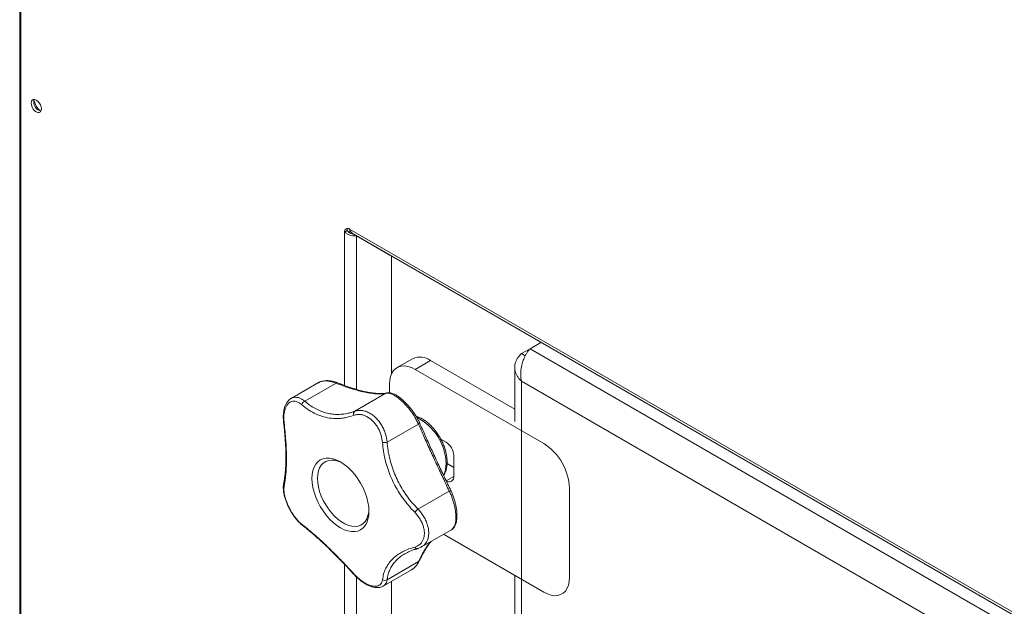
# Model space of a CAD drawing. Units: millimetres. Extents: x 7798 to 77685, y -54630 to 33162.
# Drawn here: x 20478 to 20749, y -10867 to -10706 of the extents above; entities that cross this region are included whole.
import ezdxf

# ---------------------------------------------------------------- set-up
doc = ezdxf.new("R2010")
doc.units = ezdxf.units.MM

msp = doc.modelspace()

# ---------------------------------------------------------------- linework, layer by layer
at = {"color": 7, "linetype": 'Continuous', "lineweight": 15}
for p, q in [((20477.87876, -9939.93857), (20477.87876, -11211.00393)), ((20478.1863, -11211.57689), (20478.1863, -9940.22284)), ((20914.39838, -10962.85725), (20568.62317, -10763.24546)), ((20567.91606, -10763.65393), (20567.20896, -10764.06214)), ((20568.71053, -10763.51497), (20568.71053, -10764.32867)), ((20569.55949, -10764.56399), (20914.41494, -10963.6448)), ((20569.75454, -10764.71543), (20570.46165, -10765.12364)), ((20580.14901, -10770.71785), (20570.46165, -10765.12364)), ((20580.14901, -10803.03515), (20580.14901, -10770.71785)), ((20618.22922, -10796.12934), (20621.23372, -10794.39488)), ((20615.8579, -10797.49872), (20618.22842, -10796.13025)), ((20615.8579, -10797.49872), (20616.90036, -10798.10052)), ((20874.40898, -10944.01877), (20618.22922, -10796.12934)), ((20585.89744, -10798.88108), (20581.6548, -10801.33031)), ((20586.65439, -10801.82539), (20590.89703, -10799.37617)), ((20614.01267, -10812.72054), (20590.89703, -10799.37617)), ((20622.00973, -10822.23559), (20586.65439, -10801.82539)), ((20614.01267, -10801.27334), (20614.01267, -10816.11253)), ((20560.06777, -10805.46244), (20552.55066, -10809.80198)), ((20556.28856, -10810.5687), (20564.87197, -10805.61361)), ((20579.58332, -10805.90876), (20579.58332, -10808.27479)), ((20867.87076, -10950.53191), (20615.8579, -10805.04799)), ((20615.8579, -10805.04799), (20615.8579, -10995.62861)), ((20570.01951, -10813.34348), (20578.60291, -10808.38839)), ((20578.92888, -10821.8296), (20587.51229, -10816.87451)), ((20587.74297, -10816.29434), (20587.7547, -10816.32421)), ((20593.68267, -10820.98873), (20595.13967, -10821.82984)), ((20597.26099, -10825.50408), (20597.26099, -10831.21986)), ((20597.26099, -10828.77104), (20595.40506, -10827.69963)), ((20550.47211, -10833.2537), (20550.46775, -10833.2735)), ((20587.41507, -10840.21648), (20595.99847, -10835.26139)), ((20629.0808, -10858.97927), (20629.0808, -10834.48304)), ((20588.39082, -10850.63723), (20596.61949, -10845.88692)), ((20594.4384, -10847.14604), (20622.00973, -10863.06263)), ((20586.68981, -10851.2909), (20587.30353, -10851.12028)), ((20587.27634, -10851.09538), (20587.29699, -10851.08944)), ((20588.45569, -10850.52741), (20588.35735, -10850.5753)), ((20578.92888, -10859.62309), (20587.51229, -10854.668)), ((20577.84224, -10861.40075), (20585.60263, -10856.92077)), ((20580.14901, -10925.51627), (20580.14901, -10860.06908)), ((20614.01267, -10858.44603), (20614.01267, -10938.59365))]:
    msp.add_line(p, q, dxfattribs=at)
at = {"color": 8, "linetype": 'Continuous', "lineweight": 15}
for p, q in [((20567.20896, -10764.06214), (20567.20896, -10806.2286)), ((20570.46165, -10807.30292), (20570.46165, -10765.12364)), ((20571.52231, -10765.6971), (20571.52231, -10765.73614)), ((20595.13967, -10832.44487), (20597.26099, -10831.22026)), ((20567.20896, -10855.40528), (20567.20896, -10928.70972)), ((20570.46165, -10929.78404), (20570.46165, -10858.85697))]:
    msp.add_line(p, q, dxfattribs=at)
at = {"color": 7, "linetype": 'Continuous', "lineweight": 15, "flags": 128}
for points in [[(20481.01473, -10728.59273), (20481.08395, -10729.13734), (20481.28482, -10729.70855), (20481.59769, -10730.25046), (20481.99193, -10730.71001), (20482.42894, -10731.04222), (20482.86596, -10731.21458), (20483.2602, -10731.2102), (20483.57307, -10731.02953), (20483.77394, -10730.69024), (20483.84316, -10730.22555), (20483.77394, -10729.68094), (20483.57307, -10729.10973), (20483.2602, -10728.56782), (20482.86596, -10728.10827), (20482.42894, -10727.77606), (20481.99193, -10727.6037), (20481.59769, -10727.60808), (20481.28482, -10727.78875), (20481.08395, -10728.12804), (20481.01473, -10728.59273)], [(20481.84715, -10727.58479), (20481.79105, -10727.71984), (20481.72184, -10728.18453)], [(20586.65439, -10801.82539), (20585.64807, -10801.32757), (20584.66224, -10801.0061), (20583.71696, -10800.86754), (20582.83148, -10800.9147), (20582.02383, -10801.14663), (20581.31044, -10801.55859), (20580.70583, -10802.14221), (20580.22232, -10802.88561), (20579.86975, -10803.77365), (20579.6553, -10804.78825), (20579.58332, -10805.90876)], [(20550.45378, -10816.35992), (20550.45424, -10816.36629), (20550.45464, -10816.36898)], [(20558.24377, -10831.79145), (20558.31083, -10830.64858), (20558.51088, -10829.6027), (20558.84049, -10828.67171), (20559.29402, -10827.87152), (20559.86372, -10827.21584), (20560.53982, -10826.71588), (20561.31077, -10826.3802), (20562.16338, -10826.21454), (20563.08305, -10826.22173), (20564.05405, -10826.40166), (20565.05977, -10826.75124), (20566.08299, -10827.26449), (20567.10622, -10827.93263), (20568.11193, -10828.74422), (20569.08293, -10829.68539), (20570.0026, -10830.74003), (20570.85521, -10831.89009), (20571.62616, -10833.11589), (20572.30227, -10834.39646), (20572.87196, -10835.7099), (20573.32549, -10837.03372), (20573.6551, -10838.34527), (20573.85515, -10839.62212), (20573.92222, -10840.84242), (20573.85515, -10841.98529), (20573.6551, -10843.03116), (20573.32549, -10843.96216), (20572.87196, -10844.76234), (20572.30227, -10845.41802), (20571.62616, -10845.91798), (20570.85521, -10846.25366), (20570.0026, -10846.41933), (20569.08293, -10846.41213), (20568.11193, -10846.23221), (20567.10622, -10845.88263), (20566.08299, -10845.36938), (20565.05977, -10844.70124), (20564.05405, -10843.88964), (20563.08305, -10842.94847), (20562.16338, -10841.89384), (20561.31077, -10840.74378), (20560.53982, -10839.51798), (20559.86372, -10838.2374), (20559.29402, -10836.92397), (20558.84049, -10835.60015), (20558.51088, -10834.28859), (20558.31083, -10833.01174), (20558.24377, -10831.79145)], [(20566.47819, -10827.50414), (20566.3686, -10827.44854), (20565.4125, -10827.04835), (20564.48319, -10826.81255), (20563.598, -10826.74554), (20562.7734, -10826.84856), (20562.02477, -10827.1197), (20561.36604, -10827.55391), (20560.80949, -10828.1431), (20560.36548, -10828.87628), (20560.04229, -10829.73982), (20559.84594, -10830.71761), (20559.78008, -10831.79145)], [(20559.78008, -10831.79145), (20559.84594, -10832.94132), (20560.04229, -10834.14582), (20560.36548, -10835.3825), (20560.80949, -10836.62833), (20561.36604, -10837.86009), (20562.02477, -10839.05485), (20562.7734, -10840.19035), (20563.598, -10841.24543), (20564.48319, -10842.20044), (20565.4125, -10843.03759), (20566.3686, -10843.74129), (20567.33369, -10844.29843), (20568.2898, -10844.69862), (20569.2191, -10844.93442), (20570.1043, -10845.00144), (20570.92889, -10844.89841), (20571.67753, -10844.62727), (20572.33625, -10844.19306), (20572.89281, -10843.60388), (20573.33681, -10842.87069), (20573.66, -10842.00715), (20573.85636, -10841.02936), (20573.91231, -10840.38182)], [(20596.50907, -10835.28798), (20596.50821, -10835.2859), (20596.50105, -10835.27277)], [(20622.00973, -10863.06263), (20623.01605, -10863.56046), (20624.00188, -10863.88192), (20624.94716, -10864.02048), (20625.83264, -10863.97332), (20626.6403, -10863.7414), (20627.35369, -10863.32943), (20627.95829, -10862.74581), (20628.4418, -10862.00241), (20628.79437, -10861.11438), (20629.00883, -10860.09977), (20629.0808, -10858.97927)]]:
    msp.add_lwpolyline(points, dxfattribs=at)
at = {"color": 8, "linetype": 'Continuous', "lineweight": 15, "flags": 128}
msp.add_lwpolyline([(20578.82949, -10808.30529), (20578.7442, -10808.3281), (20578.60291, -10808.38839)], dxfattribs=at)
at = {"color": 7, "linetype": 'Continuous', "lineweight": 15}
for centre, radius, start, end in [((20486.47216, -10727.07504), 4.69783, 187.2049822, 232.7896404), ((20484.31843, -10728.29662), 2.59901, 177.5281452, 256.6392682), ((20568.0711, -10763.92228), 0.87342, 50.7967148, 189.214037), ((20569.18986, -10763.60712), 1.27466, 154.2919106, 182.1045655), ((20587.97309, -10803.41189), 4.98362, 54.0761011, 114.6134405), ((20556.84608, -10811.87476), 1.42008, 113.1161251, 166.6874784), ((20570.63522, -10814.04889), 0.93632, 131.1158701, 204.813029), ((20578.04384, -10818.93171), 3.03003, 262.6051213, 286.9831293), ((20592.65535, -10825.71366), 4.61041, 2.6054785, 57.3945217), ((20613.78815, -10835.14729), 15.30707, 2.4871282, 57.512872), ((20595.96777, -10831.42965), 1.31013, 230.7967148, 9.214037), ((20598.52703, -10852.39913), 16.48916, 132.3683599, 136.8107707), ((20587.40161, -10854.31046), 0.37428, 287.199836, 334.0123142), ((20578.28928, -10858.63999), 1.17285, 237.1949086, 303.0477356)]:
    msp.add_arc(centre, radius, start, end, dxfattribs=at)
at = {"color": 8, "linetype": 'Continuous', "lineweight": 15}
for centre, radius, start, end in [((20565.14901, -10805.82676), 0.34955, 80.9970414, 142.4255263), ((20550.6168, -10816.28995), 0.18039, 205.98405, 265.0225699), ((20580.29664, -10828.17859), 14.84619, 1.8110405, 62.7900791), ((20587.18415, -10816.40142), 0.57575, 304.7448209, 7.7065266), ((20588.78096, -10827.93867), 6.3586, 332.7077875, 2.0662666), ((20551.20595, -10833.41271), 0.75121, 169.319951, 216.3795494), ((20596.239, -10835.74245), 0.53784, 60.8417246, 116.5652523), ((20555.98467, -10844.29068), 0.53083, 191.3209815, 231.3944266), ((20587.16797, -10850.38116), 0.72239, 203.3660607, 278.6279408), ((20555.71841, -10842.55566), 20.91674, 311.9956982, 312.2618374)]:
    msp.add_arc(centre, radius, start, end, dxfattribs=at)
at = {"color": 7, "linetype": 'Continuous', "lineweight": 15}
for points, knots in [([(20569.57201, -10764.54522), (20569.40846, -10764.4394), (20569.04334, -10764.20317), (20568.76095, -10763.70051), (20568.65296, -10763.34386), (20568.62317, -10763.24546)], [0, 0, 0, 0, 0.370075901, 0.826195387, 1, 1, 1, 1]), ([(20567.20896, -10764.06214), (20567.42364, -10764.24336), (20567.85306, -10764.60587), (20568.67834, -10764.96012), (20569.5062, -10765.14969), (20570.10644, -10765.17059), (20570.38483, -10765.13379), (20570.46165, -10765.12364)], [0, 0, 0, 0, 0.228205595, 0.456476048, 0.684746801, 0.913017362, 1, 1, 1, 1]), ([(20567.91606, -10763.65393), (20568.02888, -10763.7828), (20568.27636, -10764.06548), (20568.76819, -10764.38801), (20569.31515, -10764.62554), (20569.60412, -10764.68466), (20569.75454, -10764.71543)], [0, 0, 0, 0, 0.213506338, 0.468322236, 0.723241082, 1, 1, 1, 1]), ([(20615.8579, -10797.49872), (20615.73211, -10797.61945), (20615.47953, -10797.86186), (20615.14493, -10798.25026), (20614.84519, -10798.65677), (20614.60129, -10799.05773), (20614.35195, -10799.55902), (20614.14224, -10800.14953), (20614.03904, -10800.71915), (20614.00582, -10801.22743), (20614.02076, -10801.67561), (20614.10142, -10802.18429), (20614.22561, -10802.63323), (20614.42369, -10803.151), (20614.72444, -10803.72217), (20615.07759, -10804.2125), (20615.39917, -10804.59016), (20615.61941, -10804.82387), (20615.7982, -10804.99188), (20615.8579, -10805.04799)], [0, 0, 0, 0, 0.055329638, 0.111093303, 0.16739832, 0.224151366, 0.271802768, 0.363286442, 0.44826622, 0.483496538, 0.551334025, 0.613718881, 0.672446165, 0.720097554, 0.811581205, 0.896560956, 0.922362029, 0.974076465, 1, 1, 1, 1]), ([(20615.8579, -10805.04799), (20615.83956, -10804.96198), (20615.78435, -10804.70318), (20615.717, -10804.25649), (20615.66812, -10803.70371), (20615.65589, -10803.23071), (20615.66673, -10802.62767), (20615.72352, -10801.9096), (20615.84983, -10801.14662), (20616.00094, -10800.47719), (20616.16223, -10799.89597), (20616.37282, -10799.27708), (20616.56233, -10798.80434), (20616.80213, -10798.26642), (20617.10188, -10797.6807), (20617.44719, -10797.12327), (20617.7381, -10796.7139), (20617.97501, -10796.41035), (20618.1444, -10796.22311), (20618.22922, -10796.12934)], [0, 0, 0, 0, 0.027647343, 0.083194479, 0.13922916, 0.195758656, 0.224168091, 0.317424088, 0.405679326, 0.448278845, 0.517372663, 0.582495044, 0.643058024, 0.672458096, 0.765714071, 0.853969284, 0.896568789, 0.948203616, 1, 1, 1, 1]), ([(20565.21104, -10805.48612), (20565.19967, -10805.48102), (20564.8481, -10805.32343), (20564.14888, -10805.12857), (20563.13836, -10804.92456), (20562.16701, -10804.88123), (20561.26542, -10804.99223), (20560.56671, -10805.19002), (20560.20759, -10805.40212), (20560.08938, -10805.47194)], [0, 0, 0, 0, 0.006128076, 0.18943114, 0.373477332, 0.557086597, 0.735895912, 0.913063091, 1, 1, 1, 1]), ([(20578.60291, -10808.38839), (20578.02433, -10808.46927), (20577.14765, -10808.59183), (20575.59968, -10808.51983), (20573.90517, -10808.32852), (20571.98332, -10807.93584), (20569.88826, -10807.35554), (20568.24762, -10806.83551), (20566.57714, -10806.2556), (20565.4416, -10805.82808), (20564.87197, -10805.61361)], [0, 0, 0, 0, 0.198851019, 0.30130483, 0.40376097, 0.603191109, 0.705859017, 0.808524548, 0.903947087, 1, 1, 1, 1]), ([(20578.82766, -10808.30493), (20578.60668, -10808.34494), (20578.16083, -10808.42566), (20577.30894, -10808.47475), (20576.32538, -10808.45691), (20575.20646, -10808.35642), (20573.9681, -10808.17019), (20572.62786, -10807.89431), (20571.1927, -10807.5292), (20569.67172, -10807.07904), (20568.07245, -10806.54671), (20566.58212, -10806.01209), (20565.6062, -10805.63385), (20565.205, -10805.47836)], [0, 0, 0, 0, 0.088469534, 0.178490265, 0.270252152, 0.363765171, 0.458009205, 0.552752788, 0.64745769, 0.742724547, 0.838482721, 0.933600259, 1, 1, 1, 1]), ([(20587.51229, -10816.87451), (20587.34644, -10816.50665), (20587.01476, -10815.77099), (20586.3592, -10814.62956), (20585.60608, -10813.49855), (20584.77604, -10812.41505), (20583.89847, -10811.41537), (20583.01009, -10810.53064), (20582.12917, -10809.77868), (20581.27921, -10809.1706), (20580.47498, -10808.71986), (20579.75298, -10808.44135), (20579.11761, -10808.31926), (20578.77448, -10808.36535), (20578.60291, -10808.38839)], [0, 0, 0, 0, 0.086783869, 0.17355554, 0.260717025, 0.347865574, 0.432563576, 0.517257335, 0.599557028, 0.68186217, 0.764150727, 0.84644997, 0.923221314, 1, 1, 1, 1]), ([(20587.74046, -10816.29564), (20587.73138, -10816.2733), (20587.59847, -10815.94629), (20587.2444, -10815.286), (20586.69225, -10814.33971), (20586.05871, -10813.40615), (20585.37836, -10812.50932), (20584.65841, -10811.66227), (20583.91432, -10810.87869), (20583.15862, -10810.17265), (20582.40145, -10809.55634), (20581.64714, -10809.0366), (20580.90166, -10808.63127), (20580.18726, -10808.35661), (20579.53204, -10808.25003), (20579.07939, -10808.23582), (20578.86197, -10808.30562), (20578.83116, -10808.31551)], [0, 0, 0, 0, 0.005787915, 0.084739313, 0.163268992, 0.239849584, 0.315829292, 0.391116866, 0.465766335, 0.540968552, 0.616218043, 0.692747323, 0.771471502, 0.852267401, 0.924896841, 0.989357961, 1, 1, 1, 1]), ([(20552.55285, -10809.82064), (20552.49499, -10809.84863), (20552.22515, -10809.97917), (20551.81571, -10810.35747), (20551.34216, -10810.93962), (20550.95746, -10811.6552), (20550.65808, -10812.49042), (20550.45505, -10813.43594), (20550.36095, -10814.46214), (20550.35899, -10815.44676), (20550.43238, -10816.09179), (20550.46376, -10816.36766)], [0, 0, 0, 0, 0.03149188, 0.146871056, 0.263443806, 0.384636851, 0.51176814, 0.64239875, 0.773583449, 0.903165036, 1, 1, 1, 1]), ([(20555.46416, -10811.54777), (20555.27102, -10811.39216), (20554.88086, -10811.0778), (20554.25878, -10810.75108), (20553.61003, -10810.55756), (20552.96312, -10810.54712), (20552.35635, -10810.72716), (20551.8153, -10811.09298), (20551.34656, -10811.64405), (20550.97192, -10812.36058), (20550.69813, -10813.23432), (20550.54248, -10814.22521), (20550.49643, -10815.31434), (20550.56592, -10816.08093), (20550.60115, -10816.46966)], [0, 0, 0, 0, 0.072265503, 0.145983783, 0.229080269, 0.314506727, 0.397482248, 0.48285638, 0.566915444, 0.653486548, 0.738859094, 0.826801425, 0.912172216, 1, 1, 1, 1]), ([(20569.78533, -10814.44183), (20569.17345, -10814.6434), (20568.21023, -10814.96072), (20566.88087, -10815.20242), (20565.44295, -10815.35763), (20563.62314, -10815.32614), (20561.82585, -10814.98979), (20560.42217, -10814.54207), (20559.04942, -10813.9822), (20557.87639, -10813.33826), (20556.90057, -10812.67817), (20556.25103, -10812.20734), (20555.77984, -10811.81238), (20555.46416, -10811.54777)], [0, 0, 0, 0, 0.124497383, 0.195984957, 0.267472875, 0.413360489, 0.561433786, 0.633169966, 0.704906012, 0.851339096, 0.88834052, 0.925191207, 1, 1, 1, 1]), ([(20556.28856, -10810.5687), (20556.72501, -10810.93102), (20557.5979, -10811.65565), (20559.00517, -10812.5391), (20560.47734, -10813.25759), (20561.99429, -10813.7797), (20563.52675, -10814.10299), (20565.07834, -10814.23494), (20566.65572, -10814.17081), (20568.01509, -10813.94342), (20569.13633, -10813.65163), (20569.72489, -10813.44628), (20570.01951, -10813.34348)], [0, 0, 0, 0, 0.108036195, 0.2160693972, 0.3272983357, 0.4385258735, 0.5461413839, 0.6537572128, 0.7646008745, 0.875446715, 0.9376521655, 1, 1, 1, 1]), ([(20577.65385, -10821.93654), (20577.56627, -10821.28455), (20577.42801, -10820.25529), (20576.92448, -10818.88309), (20576.40698, -10817.83621), (20575.76987, -10816.87732), (20575.03581, -10816.02654), (20574.21896, -10815.31546), (20573.34105, -10814.75798), (20572.42843, -10814.38202), (20571.51092, -10814.19706), (20570.61357, -10814.19917), (20570.06142, -10814.36094), (20569.78533, -10814.44183)], [0, 0, 0, 0, 0.145680073, 0.22997566, 0.314263622, 0.398470172, 0.482673142, 0.56801697, 0.653363389, 0.740047358, 0.826739341, 0.913365159, 1, 1, 1, 1]), ([(20570.01951, -10813.34348), (20570.32555, -10813.25593), (20570.9376, -10813.08083), (20571.93679, -10813.08878), (20572.96177, -10813.30639), (20573.98516, -10813.73799), (20574.97331, -10814.37232), (20575.89659, -10815.17807), (20576.7306, -10816.13931), (20577.45881, -10817.22053), (20578.05584, -10818.39926), (20578.64368, -10819.94176), (20578.81832, -10821.09776), (20578.92888, -10821.8296)], [0, 0, 0, 0, 0.086507758, 0.173008703, 0.259724135, 0.346433537, 0.431893984, 0.517352487, 0.601658633, 0.685967464, 0.770257397, 0.854553072, 1, 1, 1, 1]), ([(20594.45778, -10830.96092), (20594.46324, -10830.95411), (20594.64397, -10830.72871), (20594.89869, -10830.18008), (20595.20905, -10829.31861), (20595.3876, -10828.35037), (20595.43932, -10827.46808), (20595.41118, -10826.54197), (20595.30281, -10825.57737), (20595.05486, -10824.40602), (20594.69323, -10823.22404), (20594.22497, -10822.04998), (20593.65832, -10820.90199), (20593.00251, -10819.79778), (20592.26774, -10818.75464), (20591.46497, -10817.78893), (20590.60568, -10816.91645), (20589.70152, -10816.15052), (20588.76446, -10815.50879), (20587.81662, -10814.99444), (20587.18419, -10814.77739), (20586.87275, -10814.6705)], [0, 0, 0, 0, 0.001672625, 0.055330419, 0.110301351, 0.166552991, 0.222989997, 0.253741206, 0.311389542, 0.368931695, 0.426344407, 0.4836373, 0.540851209, 0.598039788, 0.655258731, 0.712552647, 0.769983927, 0.827612213, 0.885483812, 0.943606005, 1, 1, 1, 1]), ([(20550.44588, -10816.36127), (20550.45026, -10816.39562), (20550.54416, -10817.13245), (20550.68753, -10818.53663), (20550.86858, -10820.54976), (20550.99526, -10822.48275), (20551.07213, -10824.32725), (20551.09659, -10826.06831), (20551.06913, -10827.70301), (20550.99228, -10829.23307), (20550.86899, -10830.66544), (20550.69645, -10831.97449), (20550.55718, -10832.83713), (20550.46684, -10833.22007), (20550.4598, -10833.2499)], [0, 0, 0, 0, 0.004969203, 0.106591285, 0.207428624, 0.307342057, 0.406253381, 0.504151387, 0.600698095, 0.697296125, 0.79469854, 0.892862832, 0.991654603, 1, 1, 1, 1]), ([(20550.60115, -10816.46966), (20550.6988, -10817.33828), (20550.8806, -10818.95542), (20551.0679, -10821.24885), (20551.19227, -10823.37745), (20551.25398, -10825.44068), (20551.25052, -10827.39418), (20551.18326, -10829.21664), (20551.05334, -10830.90277), (20550.86482, -10832.47542), (20550.68925, -10833.39621), (20550.60115, -10833.85828)], [0, 0, 0, 0, 0.124494063, 0.231773648, 0.339801786, 0.450217125, 0.56146688, 0.669121311, 0.777544744, 0.88836586, 1, 1, 1, 1]), ([(20595.99847, -10835.26139), (20595.4247, -10834.03421), (20594.55529, -10832.17475), (20593.34417, -10829.62036), (20592.13829, -10827.05709), (20590.95486, -10824.49149), (20589.82518, -10821.99247), (20588.74947, -10819.59288), (20588.00002, -10817.94616), (20587.51229, -10816.87451)], [0, 0, 0, 0, 0.198882377, 0.301352345, 0.403824641, 0.60328623, 0.705970328, 0.808652049, 1, 1, 1, 1]), ([(20596.50317, -10835.27197), (20596.48288, -10835.22828), (20596.18113, -10834.57827), (20595.56777, -10833.28963), (20594.67594, -10831.41747), (20593.77634, -10829.53435), (20592.8869, -10827.65901), (20592.01881, -10825.80348), (20591.18179, -10823.97398), (20590.36984, -10822.16925), (20589.57535, -10820.38561), (20588.79664, -10818.63547), (20588.18965, -10817.27345), (20587.84974, -10816.52816), (20587.75648, -10816.32369)], [0, 0, 0, 0, 0.007023981, 0.104495252, 0.201639706, 0.298191886, 0.393924797, 0.488678291, 0.58228189, 0.67567443, 0.770392421, 0.866337375, 0.963329533, 1, 1, 1, 1]), ([(20586.50482, -10841.11378), (20585.88615, -10840.45179), (20584.73248, -10839.21735), (20583.23314, -10837.24508), (20581.92852, -10835.26282), (20580.77234, -10833.17051), (20579.78271, -10831.00352), (20578.97476, -10828.7986), (20578.3448, -10826.55197), (20577.88078, -10824.25832), (20577.7295, -10822.71048), (20577.65385, -10821.93654)], [0, 0, 0, 0, 0.1244944714, 0.2321493062, 0.3398021521, 0.4506348213, 0.5614670789, 0.6695053351, 0.7775448688, 0.8887708052, 1, 1, 1, 1]), ([(20578.92888, -10821.8296), (20578.99613, -10822.55159), (20579.13062, -10823.99554), (20579.55739, -10826.17718), (20580.15584, -10828.35641), (20580.93377, -10830.49356), (20581.87099, -10832.55226), (20582.9637, -10834.5413), (20584.2242, -10836.46256), (20585.69235, -10838.38767), (20586.81902, -10839.58372), (20587.41507, -10840.21648)], [0, 0, 0, 0, 0.1080400295, 0.2160770661, 0.3273099525, 0.438541438, 0.5461607679, 0.6537804165, 0.7646280123, 0.875477787, 1, 1, 1, 1]), ([(20550.4739, -10833.27515), (20550.43554, -10833.49633), (20550.35211, -10833.97746), (20550.36719, -10834.81042), (20550.48187, -10835.74658), (20550.70229, -10836.73461), (20551.01272, -10837.74954), (20551.40681, -10838.7768), (20551.87356, -10839.79111), (20552.4026, -10840.77579), (20552.98521, -10841.71842), (20553.61549, -10842.6079), (20554.28077, -10843.41734), (20554.96314, -10844.13426), (20555.4229, -10844.51354), (20555.65135, -10844.70201)], [0, 0, 0, 0, 0.068153513, 0.148248325, 0.228778354, 0.307311981, 0.385376048, 0.462789181, 0.539339613, 0.614708638, 0.690688416, 0.767646109, 0.845490337, 0.923225093, 1, 1, 1, 1]), ([(20550.60115, -10833.85828), (20550.55409, -10834.26641), (20550.47981, -10834.91069), (20550.63375, -10836.04154), (20550.85625, -10837.01787), (20551.18832, -10838.05109), (20551.61549, -10839.11161), (20552.13203, -10840.17118), (20552.72341, -10841.20421), (20553.37399, -10842.17394), (20554.06238, -10843.05015), (20554.76847, -10843.81349), (20555.23226, -10844.20108), (20555.46416, -10844.39489)], [0, 0, 0, 0, 0.145680073, 0.22997566, 0.314263622, 0.398470172, 0.482673142, 0.56801697, 0.653363389, 0.740047358, 0.826739341, 0.913365159, 1, 1, 1, 1]), ([(20596.62664, -10845.88062), (20596.78632, -10845.77076), (20597.11014, -10845.54796), (20597.48233, -10845.05765), (20597.77651, -10844.46844), (20597.99084, -10843.74793), (20598.11559, -10842.90062), (20598.15, -10841.96238), (20598.0942, -10840.95506), (20597.95861, -10839.91101), (20597.74418, -10838.83906), (20597.45883, -10837.75707), (20597.10091, -10836.68869), (20596.77853, -10835.85628), (20596.56017, -10835.41188), (20596.50102, -10835.2915)], [0, 0, 0, 0, 0.068511438, 0.138939707, 0.213624112, 0.296175227, 0.381577457, 0.468099808, 0.551664497, 0.635231422, 0.718001181, 0.80071897, 0.884634324, 0.968750259, 1, 1, 1, 1]), ([(20586.50482, -10850.66766), (20586.73218, -10850.59328), (20587.19145, -10850.44303), (20587.81139, -10850.05077), (20588.36279, -10849.51338), (20588.79451, -10848.8188), (20589.07635, -10848.00266), (20589.19439, -10847.09709), (20589.14461, -10846.10984), (20588.92556, -10845.08171), (20588.53825, -10844.027), (20587.9976, -10842.99879), (20587.32165, -10842.00393), (20586.77966, -10841.41329), (20586.50482, -10841.11378)], [0, 0, 0, 0, 0.072265503, 0.145983783, 0.229080269, 0.314506727, 0.397482248, 0.48285638, 0.566915444, 0.653486548, 0.738859094, 0.826801425, 0.912172216, 1, 1, 1, 1]), ([(20555.46416, -10844.39489), (20555.72626, -10844.60026), (20556.25106, -10845.01147), (20557.26609, -10845.83654), (20558.52042, -10846.89288), (20560.04738, -10848.23698), (20561.63178, -10849.69112), (20563.24895, -10851.23445), (20564.87092, -10852.83979), (20566.5015, -10854.50871), (20568.14608, -10856.24264), (20569.23891, -10857.43801), (20569.78533, -10858.0357)], [0, 0, 0, 0, 0.062192598, 0.124525179, 0.232176238, 0.339825308, 0.45065409, 0.56148246, 0.669516927, 0.777552671, 0.888774706, 1, 1, 1, 1]), ([(20555.65274, -10844.7058), (20555.66811, -10844.71747), (20556.0835, -10845.03262), (20556.95375, -10845.73714), (20558.25608, -10846.81961), (20559.60307, -10847.99126), (20560.98503, -10849.23908), (20562.39924, -10850.563), (20563.83296, -10851.95168), (20565.27697, -10853.39514), (20566.72466, -10854.88491), (20568.17459, -10856.42322), (20569.17371, -10857.50083), (20569.68184, -10858.06714), (20569.71259, -10858.10141)], [0, 0, 0, 0, 0.00387076, 0.10457813, 0.203633753, 0.302199685, 0.400615, 0.499368988, 0.598339194, 0.696500874, 0.794884851, 0.893669745, 0.993566183, 1, 1, 1, 1]), ([(20587.74723, -10854.50459), (20587.76181, -10854.4725), (20588.01363, -10853.91834), (20588.51948, -10852.94172), (20589.26362, -10851.59732), (20590.02223, -10850.41382), (20590.60652, -10849.58665), (20590.93983, -10849.2073), (20591.01397, -10849.12292)], [0, 0, 0, 0, 0.014316309, 0.247226617, 0.478804147, 0.708286678, 0.935115885, 1, 1, 1, 1]), ([(20577.65385, -10859.62579), (20577.7406, -10859.09816), (20577.90235, -10858.11426), (20578.40069, -10856.77931), (20579.04293, -10855.57889), (20579.87531, -10854.4671), (20580.88279, -10853.4622), (20582.04719, -10852.58031), (20583.36874, -10851.81726), (20584.84311, -10851.16324), (20585.95091, -10850.83286), (20586.50482, -10850.66766)], [0, 0, 0, 0, 0.124494471, 0.232149306, 0.339802152, 0.450634821, 0.561467079, 0.669505335, 0.777544869, 0.888770805, 1, 1, 1, 1]), ([(20586.80398, -10851.23015), (20586.4939, -10851.32462), (20585.66742, -10851.5764), (20584.4477, -10852.1203), (20583.16466, -10852.86081), (20582.26377, -10853.50326), (20581.84887, -10853.92671), (20581.7551, -10854.02241)], [0, 0, 0, 0, 0.15162457, 0.404133533, 0.664111978, 0.924087149, 1, 1, 1, 1]), ([(20587.27446, -10851.08304), (20587.32749, -10851.07268), (20587.67864, -10851.00412), (20588.09527, -10850.82754), (20588.41552, -10850.60747), (20588.49407, -10850.55349)], [0, 0, 0, 0, 0.118360648, 0.783760663, 1, 1, 1, 1]), ([(20585.59275, -10856.90284), (20585.66485, -10856.86811), (20585.99814, -10856.70759), (20586.49443, -10856.24035), (20587.07573, -10855.53414), (20587.36571, -10854.95882), (20587.51229, -10854.668)], [0, 0, 0, 0, 0.088558168, 0.4093542, 0.701436343, 1, 1, 1, 1]), ([(20585.61749, -10856.89682), (20585.7991, -10856.78593), (20586.22003, -10856.52891), (20586.79376, -10855.9614), (20587.32909, -10855.27005), (20587.60154, -10854.72966), (20587.7315, -10854.47188)], [0, 0, 0, 0, 0.20484084, 0.474757129, 0.749449464, 1, 1, 1, 1]), ([(20569.78533, -10858.0357), (20570.25824, -10858.51849), (20571.00479, -10859.28064), (20572.11404, -10860.11116), (20573.0076, -10860.66781), (20573.88379, -10861.0837), (20574.72083, -10861.35564), (20575.49218, -10861.46612), (20576.1808, -10861.41622), (20576.75846, -10861.19819), (20577.20841, -10860.82112), (20577.52458, -10860.30243), (20577.61076, -10859.85135), (20577.65385, -10859.62579)], [0, 0, 0, 0, 0.145680073, 0.22997566, 0.314263622, 0.398470172, 0.482673142, 0.56801697, 0.653363389, 0.740047358, 0.826739341, 0.913365159, 1, 1, 1, 1]), ([(20569.71948, -10858.09502), (20569.78782, -10858.17415), (20570.10661, -10858.54324), (20570.73863, -10859.14335), (20571.59466, -10859.87151), (20572.48155, -10860.50038), (20573.37805, -10861.0243), (20574.27254, -10861.42632), (20575.15633, -10861.69974), (20576.01367, -10861.82485), (20576.78539, -10861.78444), (20577.39836, -10861.63963), (20577.69838, -10861.46009), (20577.81143, -10861.39243)], [0, 0, 0, 0, 0.02814543, 0.1312966, 0.234430784, 0.337010259, 0.440420935, 0.54408069, 0.648498969, 0.754553222, 0.858980799, 0.946863484, 1, 1, 1, 1])]:
    msp.add_open_spline(points, degree=3, knots=knots, dxfattribs=at)
at = {"color": 8, "linetype": 'Continuous', "lineweight": 15}
for points, knots in [([(20564.87197, -10805.61361), (20564.68535, -10805.54062), (20564.31087, -10805.39416), (20563.75095, -10805.2263), (20563.19447, -10805.09855), (20562.65324, -10805.01855), (20562.1336, -10804.98546), (20561.63686, -10804.99936), (20561.15967, -10805.0602), (20560.72299, -10805.17287), (20560.34873, -10805.30025), (20560.1606, -10805.4296), (20560.08085, -10805.48443)], [0, 0, 0, 0, 0.1015119046, 0.2037038197, 0.3080652521, 0.4131889736, 0.5150156461, 0.6175740017, 0.7224769399, 0.8282056897, 0.9271775132, 1, 1, 1, 1]), ([(20552.55334, -10809.82329), (20552.60286, -10809.78703), (20552.75423, -10809.67621), (20553.04327, -10809.58137), (20553.50975, -10809.47047), (20554.00856, -10809.475), (20554.52278, -10809.581), (20555.01271, -10809.74828), (20555.60659, -10810.04391), (20556.05992, -10810.39276), (20556.28856, -10810.5687)], [0, 0, 0, 0, 0.049388256, 0.150961758, 0.253276031, 0.450003264, 0.55153015, 0.653777451, 0.825378774, 1, 1, 1, 1]), ([(20596.61182, -10845.87466), (20596.75266, -10845.78129), (20597.05427, -10845.58132), (20597.40692, -10845.01657), (20597.67355, -10844.26127), (20597.82474, -10843.33018), (20597.85945, -10842.28859), (20597.78169, -10841.1413), (20597.59901, -10839.94536), (20597.31304, -10838.70177), (20596.94317, -10837.49447), (20596.505, -10836.32825), (20596.16855, -10835.6196), (20595.99847, -10835.26139)], [0, 0, 0, 0, 0.083407594, 0.178619399, 0.276732849, 0.369274518, 0.464603485, 0.554605951, 0.647163819, 0.737211744, 0.82970413, 0.913917685, 1, 1, 1, 1]), ([(20587.41507, -10840.21648), (20587.71117, -10840.54987), (20588.31182, -10841.22618), (20589.0547, -10842.35075), (20589.66054, -10843.53251), (20590.08768, -10844.72107), (20590.33493, -10845.89946), (20590.39247, -10847.00898), (20590.26245, -10848.04226), (20589.95915, -10848.96029), (20589.46761, -10849.73293), (20588.98665, -10850.29796), (20588.57968, -10850.47383), (20588.45569, -10850.52741)], [0, 0, 0, 0, 0.095610732, 0.193955445, 0.28974334, 0.388378372, 0.482792761, 0.579992005, 0.673170826, 0.769022157, 0.862213381, 0.958018834, 1, 1, 1, 1]), ([(20587.51229, -10854.668), (20588.01907, -10853.66127), (20588.78697, -10852.13585), (20589.88827, -10850.48466), (20590.51238, -10849.58296), (20590.8739, -10849.22878), (20590.93604, -10849.16791)], [0, 0, 0, 0, 0.467857647, 0.708911474, 0.949970779, 1, 1, 1, 1]), ([(20581.7551, -10854.02241), (20581.52798, -10854.23733), (20580.97557, -10854.76009), (20580.27425, -10855.71561), (20579.64364, -10856.86828), (20579.16079, -10858.16776), (20579.00912, -10859.11955), (20578.92888, -10859.62309)], [0, 0, 0, 0, 0.1420466663, 0.3454945609, 0.5550446783, 0.7645989147, 1, 1, 1, 1]), ([(20578.92888, -10859.62309), (20578.87535, -10859.88022), (20578.76676, -10860.40184), (20578.38011, -10860.97789), (20578.05972, -10861.31828), (20577.83295, -10861.40299), (20577.82496, -10861.40598)], [0, 0, 0, 0, 0.326046943, 0.661417175, 0.988068274, 1, 1, 1, 1])]:
    msp.add_open_spline(points, degree=3, knots=knots, dxfattribs=at)

doc.saveas('drawing.dxf')
